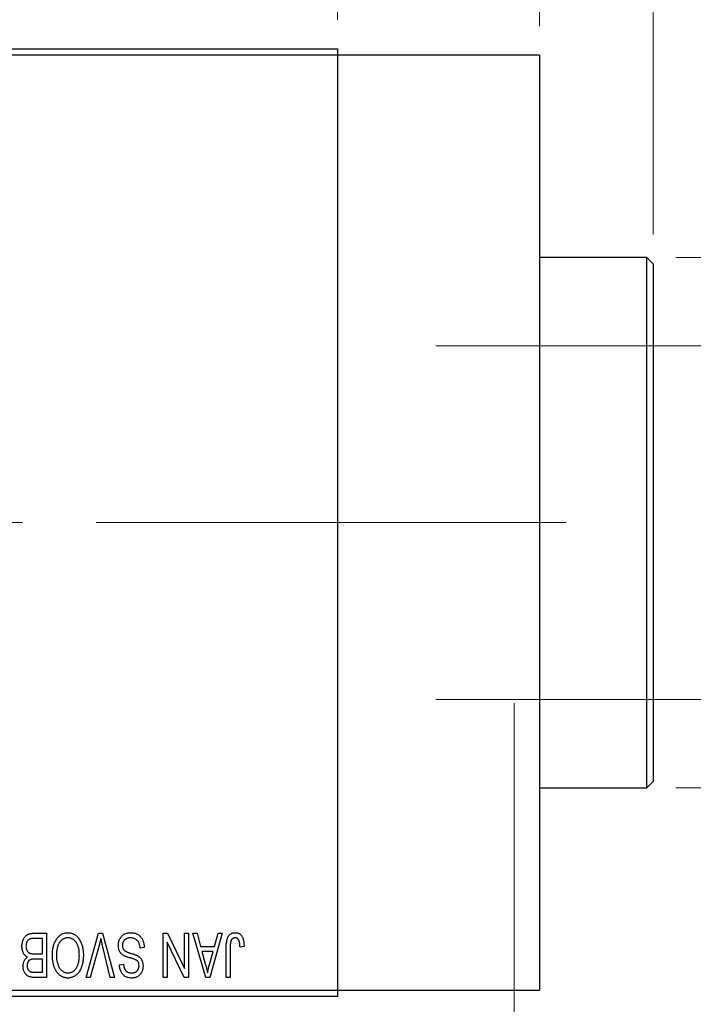
# Model space of a CAD drawing. Units: millimetres. Extents: x 15 to 415, y 5 to 292.
# Drawn here: x 121 to 144, y 221 to 254 of the extents above; entities that cross this region are included whole.
import ezdxf

# ---------------------------------------------------------------- set-up
doc = ezdxf.new("R2010")
doc.units = ezdxf.units.MM
doc.linetypes.add('CENTERX2', pattern=[20.32, 12.7, -2.54, 2.54, -2.54])
doc.styles.add('SLDTEXTSTYLE0', font='TXT', dxfattribs={"width": 0.75})
doc.dimstyles.new('SLDDIMSTYLE0', dxfattribs={"dimtxt": 3.5, "dimasz": 3.302, "dimexe": 0, "dimexo": 0.0625, "dimgap": 0.875, "dimtad": 1, "dimdec": 0, "dimlfac": 2.3, "dimrnd": 1e-09, "dimzin": 12, "dimdsep": 46, "dimtxsty": 'SLDTEXTSTYLE0', "dimsah": 1, "dimcen": 0.09, "dimadec": 0, "dimazin": 3, "dimtfac": 1, "dimtdec": 0, "dimtmove": 0, "dimatfit": 0, "dimfxl": 1, "dimfrac": 2, "dimtolj": 1, "dimtzin": 12, "dimarcsym": 0})
doc.dimstyles.new('SLDDIMSTYLE1', dxfattribs={"dimtxt": 3.5, "dimasz": 3.302, "dimexe": 0, "dimexo": 0.0625, "dimgap": 0.875, "dimtad": 1, "dimdec": 0, "dimlfac": 2.3, "dimrnd": 1e-09, "dimzin": 12, "dimdsep": 46, "dimtxsty": 'SLDTEXTSTYLE0', "dimsah": 1, "dimcen": 0.09, "dimadec": 0, "dimazin": 3, "dimtfac": 1, "dimtdec": 0, "dimtofl": 0, "dimtmove": 0, "dimatfit": 3, "dimfxl": 1, "dimfrac": 2, "dimtolj": 1, "dimtzin": 12, "dimarcsym": 0})
doc.dimstyles.new('SLDDIMSTYLE2', dxfattribs={"dimtxt": 3.5, "dimasz": 3.302, "dimexe": 0, "dimexo": 0.0625, "dimgap": 0.875, "dimtad": 1, "dimdec": 0, "dimlfac": 2.3, "dimrnd": 1e-09, "dimzin": 12, "dimdsep": 46, "dimtxsty": 'SLDTEXTSTYLE0', "dimsah": 1, "dimcen": 0.09, "dimadec": 0, "dimazin": 3, "dimtfac": 1, "dimtofl": 0, "dimtmove": 0, "dimatfit": 3, "dimfxl": 1, "dimfrac": 2, "dimtolj": 1, "dimtzin": 12, "dimarcsym": 0})

# ---------------------------------------------------------------- blocks, each defined once
blk = doc.blocks.new('_D')
at = {"color": 7, "linetype": 'Continuous', "lineweight": 0}
for p, q in [((138.114, 230.917), (138.114, 203.208)), ((138.983, 220.047), (138.983, 203.208)), ((138.114, 204.208), (131.764, 204.208)), ((138.983, 204.208), (138.114, 204.208)), ((138.983, 204.208), (149.213, 204.208))]:
    blk.add_line(p, q, dxfattribs=at)
at = {"color": 7, "linetype": 'Continuous', "lineweight": 18}
for points in [[(138.114, 204.208), (134.812, 204.716), (134.812, 203.7)], [(138.983, 204.208), (142.285, 203.7), (142.285, 204.716)]]:
    blk.add_solid(points, dxfattribs=at)
at = {"color": 7, "linetype": 'Continuous', "lineweight": 18, "insert": (146.627, 208.72), "char_height": 3.5, "attachment_point": 1, "style": 'SLDTEXTSTYLE0'}
blk.add_mtext('2', dxfattribs=at)
blk = doc.blocks.new('_D_1')
at = {"color": 7, "linetype": 'Continuous', "lineweight": 0}
for p, q in [((113.331, 254.438), (113.331, 277.06)), ((132.027, 254.438), (132.027, 277.06)), ((113.331, 276.06), (132.027, 276.06))]:
    blk.add_line(p, q, dxfattribs=at)
at = {"color": 7, "linetype": 'Continuous', "lineweight": 18}
for points in [[(113.331, 276.06), (116.633, 275.552), (116.633, 276.568)], [(132.027, 276.06), (128.725, 276.568), (128.725, 275.552)]]:
    blk.add_solid(points, dxfattribs=at)
at = {"color": 7, "linetype": 'Continuous', "lineweight": 18, "insert": (120.093, 280.572), "char_height": 3.5, "attachment_point": 1, "style": 'SLDTEXTSTYLE0'}
blk.add_mtext('43', dxfattribs=at)
blk = doc.blocks.new('_D_2')
at = {"color": 7, "linetype": 'Continuous', "lineweight": 0}
for p, q in [((138.114, 230.917), (138.114, 209.208)), ((72.897, 219.83), (72.897, 209.208)), ((138.114, 210.208), (72.897, 210.208))]:
    blk.add_line(p, q, dxfattribs=at)
at = {"color": 7, "linetype": 'Continuous', "lineweight": 18}
for points in [[(72.897, 210.208), (76.199, 209.7), (76.199, 210.716)], [(138.114, 210.208), (134.812, 210.716), (134.812, 209.7)]]:
    blk.add_solid(points, dxfattribs=at)
at = {"color": 7, "linetype": 'Continuous', "lineweight": 18, "insert": (101.626, 214.72), "char_height": 3.5, "attachment_point": 1, "style": 'SLDTEXTSTYLE0'}
blk.add_mtext('150', dxfattribs=at)
blk = doc.blocks.new('_D_4')
at = {"color": 7, "linetype": 'Continuous', "lineweight": 0}
for p, q in [((132.027, 254.438), (132.027, 271.06)), ((138.983, 254.221), (138.983, 271.06)), ((132.027, 270.06), (125.677, 270.06)), ((138.983, 270.06), (132.027, 270.06)), ((138.983, 270.06), (151.799, 270.06))]:
    blk.add_line(p, q, dxfattribs=at)
at = {"color": 7, "linetype": 'Continuous', "lineweight": 18}
for points in [[(132.027, 270.06), (128.725, 270.568), (128.725, 269.552)], [(138.983, 270.06), (142.285, 269.552), (142.285, 270.568)]]:
    blk.add_solid(points, dxfattribs=at)
at = {"color": 7, "linetype": 'Continuous', "lineweight": 18, "insert": (146.627, 274.572), "char_height": 3.5, "attachment_point": 1, "style": 'SLDTEXTSTYLE0'}
blk.add_mtext('16', dxfattribs=at)
blk = doc.blocks.new('_D_5')
at = {"color": 7, "linetype": 'Continuous', "lineweight": 0}
for p, q in [((135.418, 243.221), (153.897, 243.221)), ((152.897, 231.047), (152.897, 243.221)), ((135.418, 231.047), (153.897, 231.047)), ((152.897, 231.047), (152.897, 212.953))]:
    blk.add_line(p, q, dxfattribs=at)
at = {"color": 7, "linetype": 'Continuous', "lineweight": 18}
for points in [[(152.897, 243.221), (152.389, 239.919), (153.405, 239.919)], [(152.897, 231.047), (153.405, 234.349), (152.389, 234.349)]]:
    blk.add_solid(points, dxfattribs=at)
at = {"color": 7, "linetype": 'Continuous', "lineweight": 18, "char_height": 3.5, "attachment_point": 1, "rotation": 90, "style": 'SLDTEXTSTYLE0'}
for s, insert in [('28', (148.331, 218.232)), ('%%c', (148.385, 212.953))]:
    blk.add_mtext(s, dxfattribs=dict(at, insert=insert))
blk = doc.blocks.new('_D_6')
at = {"color": 7, "linetype": 'Continuous', "lineweight": 0}
for p, q in [((143.679, 246.264), (159.897, 246.264)), ((158.897, 246.264), (158.897, 228.003)), ((143.679, 228.003), (159.897, 228.003)), ((158.897, 228.003), (158.897, 204.567))]:
    blk.add_line(p, q, dxfattribs=at)
at = {"color": 7, "linetype": 'Continuous', "lineweight": 18}
for points in [[(158.897, 246.264), (158.389, 242.962), (159.405, 242.962)], [(158.897, 228.003), (159.405, 231.305), (158.389, 231.305)]]:
    blk.add_solid(points, dxfattribs=at)
at = {"color": 7, "linetype": 'Continuous', "lineweight": 18, "char_height": 3.5, "attachment_point": 1, "rotation": 90, "style": 'SLDTEXTSTYLE0'}
for s, insert in [('f9', (154.331, 216.331)), ('42', (154.331, 209.846)), ('%%c', (154.385, 204.567))]:
    blk.add_mtext(s, dxfattribs=dict(at, insert=insert))
blk = doc.blocks.new('_D_7')
at = {"color": 7, "linetype": 'Continuous', "lineweight": 0}
for p, q in [((138.983, 254.221), (138.983, 265.06)), ((142.897, 247.047), (142.897, 265.06)), ((138.983, 264.06), (132.633, 264.06)), ((142.897, 264.06), (138.983, 264.06)), ((142.897, 264.06), (153.126, 264.06))]:
    blk.add_line(p, q, dxfattribs=at)
at = {"color": 7, "linetype": 'Continuous', "lineweight": 18}
for points in [[(138.983, 264.06), (135.681, 264.568), (135.681, 263.552)], [(142.897, 264.06), (146.199, 263.552), (146.199, 264.568)]]:
    blk.add_solid(points, dxfattribs=at)
at = {"color": 7, "linetype": 'Continuous', "lineweight": 18, "insert": (150.54, 268.572), "char_height": 3.5, "attachment_point": 1, "style": 'SLDTEXTSTYLE0'}
blk.add_mtext('9', dxfattribs=at)

msp = doc.modelspace()

# ---------------------------------------------------------------- linework, layer by layer
at = {"color": 7, "linetype": 'Continuous', "lineweight": 25}
for p, q in [((113.3313, 253.4383), (132.027, 253.4383)), ((132.027, 253.2209), (113.3313, 253.2209)), ((132.027, 253.4383), (132.027, 253.2209)), ((138.9835, 253.2209), (132.027, 253.2209)), ((132.027, 253.2209), (132.027, 221.047)), ((138.9835, 253.2209), (138.9835, 221.047)), ((142.6791, 246.2644), (138.9835, 246.2644)), ((142.8965, 246.047), (142.6791, 246.2644)), ((142.6791, 237.1339), (142.6791, 246.2644)), ((142.8965, 246.047), (142.8965, 237.1339)), ((142.6791, 228.0035), (142.6791, 237.1339)), ((142.8965, 237.1339), (142.8965, 228.2209)), ((142.6791, 228.0035), (142.8965, 228.2209)), ((138.9835, 228.0035), (142.6791, 228.0035)), ((121.5786, 223.0035), (122.0072, 223.0035)), ((122.0072, 223.0035), (122.0072, 221.4818)), ((123.3643, 221.4818), (123.7988, 223.0035)), ((123.7988, 223.0035), (123.9341, 223.0035)), ((123.9341, 223.0035), (124.3442, 221.4818)), ((126.0191, 223.0035), (126.1676, 223.0035)), ((126.0191, 221.4818), (126.0191, 223.0035)), ((126.1676, 223.0035), (126.7503, 221.7856)), ((126.7503, 221.7856), (126.7503, 223.0035)), ((126.7503, 223.0035), (126.8886, 223.0035)), ((126.8886, 223.0035), (126.8886, 221.4818)), ((127.0467, 223.0035), (127.1915, 223.0035)), ((127.4883, 221.4818), (127.0467, 223.0035)), ((127.1915, 223.0035), (127.3114, 222.5489)), ((128.0546, 223.0035), (127.6337, 221.4818)), ((127.79, 222.5489), (127.9095, 223.0035)), ((127.9095, 223.0035), (128.0546, 223.0035)), ((121.8689, 222.8256), (121.5755, 222.8256)), ((121.8689, 222.292), (121.8689, 222.8256)), ((126.1574, 222.7018), (126.1574, 221.4818)), ((126.741, 221.4818), (126.1574, 222.7018)), ((121.5959, 222.292), (121.8689, 222.292)), ((123.8146, 222.5857), (123.5092, 221.4818)), ((124.2009, 221.4818), (123.9294, 222.5857)), ((125.3669, 222.5094), (125.2285, 222.4897)), ((127.3114, 222.5489), (127.79, 222.5489)), ((127.3583, 222.3711), (127.4729, 221.953)), ((127.7434, 222.3711), (127.3583, 222.3711)), ((127.6143, 221.9283), (127.7434, 222.3711)), ((128.193, 221.4818), (128.193, 222.5147)), ((128.3313, 222.5267), (128.3313, 221.4818)), ((128.8056, 222.5489), (128.6673, 222.5292)), ((121.8689, 222.1142), (121.6092, 222.1142)), ((121.8689, 221.6596), (121.8689, 222.1142)), ((121.628, 221.6596), (121.8689, 221.6596)), ((124.5171, 221.9165), (124.6554, 221.9363)), ((122.0072, 221.4818), (121.5774, 221.4818)), ((123.5092, 221.4818), (123.3643, 221.4818)), ((124.3442, 221.4818), (124.2009, 221.4818)), ((126.1574, 221.4818), (126.0191, 221.4818)), ((126.8886, 221.4818), (126.741, 221.4818)), ((127.6337, 221.4818), (127.4883, 221.4818)), ((128.3313, 221.4818), (128.193, 221.4818)), ((113.3313, 221.047), (132.027, 221.047)), ((132.027, 221.047), (138.9835, 221.047)), ((132.027, 221.047), (132.027, 220.8296)), ((132.027, 220.8296), (113.3313, 220.8296))]:
    msp.add_line(p, q, dxfattribs=at)
at = {"color": 7, "linetype": 'CENTERX2', "lineweight": 18}
for p, q in [((136.4183, 237.1339), (98.7226, 237.1339)), ((132.6357, 237.1339), (139.8965, 237.1339))]:
    msp.add_line(p, q, dxfattribs=at)
at = {"color": 7, "linetype": 'Continuous', "lineweight": 25}
for points, knots in [([(121.1574, 222.5567), (121.1579, 222.5793), (121.1589, 222.6234), (121.1688, 222.6873), (121.1847, 222.7469), (121.2069, 222.8017), (121.2341, 222.851), (121.2664, 222.8934), (121.3028, 222.929), (121.3371, 222.9524), (121.3671, 222.9672), (121.3914, 222.9772), (121.4179, 222.985), (121.4461, 222.9918), (121.4764, 222.9972), (121.5087, 223.0006), (121.543, 223.0033), (121.5665, 223.0034), (121.5786, 223.0035)], [0, 0, 0, 0, 0.0968193, 0.1879688, 0.2754195, 0.3598337, 0.4399412, 0.5152098, 0.5867202, 0.6563463, 0.6917362, 0.7292083, 0.7682863, 0.809873, 0.8531674, 0.8996294, 0.9485553, 1, 1, 1, 1]), ([(122.3422, 222.7907), (122.3549, 222.8092), (122.3796, 222.845), (122.4223, 222.8924), (122.4674, 222.9331), (122.516, 222.9661), (122.5674, 222.9917), (122.6217, 223.0101), (122.6791, 223.0211), (122.7184, 223.0225), (122.7384, 223.0233)], [0, 0, 0, 0, 0.1394697, 0.271444, 0.397067, 0.5182664, 0.6366687, 0.7547356, 0.8750957, 1, 1, 1, 1]), ([(122.7384, 223.0233), (122.7585, 223.0226), (122.7981, 223.0212), (122.8558, 223.0099), (122.9103, 222.9907), (122.9622, 222.9647), (123.0106, 222.9305), (123.0559, 222.889), (123.0982, 222.8402), (123.1228, 222.8035), (123.1355, 222.7846)], [0, 0, 0, 0, 0.1242933, 0.2441976, 0.3621021, 0.4804623, 0.6015356, 0.7271827, 0.8593297, 1, 1, 1, 1]), ([(124.4775, 222.582), (124.4782, 222.6025), (124.4795, 222.643), (124.4898, 222.7023), (124.5073, 222.7586), (124.5309, 222.8117), (124.5607, 222.8603), (124.5957, 222.9034), (124.6359, 222.9401), (124.681, 222.9706), (124.7311, 222.9946), (124.7862, 223.011), (124.8459, 223.0215), (124.8873, 223.0227), (124.9086, 223.0233)], [0, 0, 0, 0, 0.0886619, 0.1748887, 0.2591738, 0.3430069, 0.4254834, 0.5048292, 0.5819746, 0.6598299, 0.7392218, 0.8211192, 0.9077844, 1, 1, 1, 1]), ([(124.9086, 223.0233), (124.9255, 223.0229), (124.9585, 223.0221), (125.0066, 223.0155), (125.0521, 223.0047), (125.0949, 222.9895), (125.1354, 222.9701), (125.1728, 222.9457), (125.2077, 222.9174), (125.2398, 222.885), (125.2688, 222.8489), (125.2943, 222.8095), (125.3155, 222.7668), (125.3335, 222.7213), (125.3476, 222.6727), (125.3582, 222.6211), (125.3646, 222.5663), (125.3661, 222.5287), (125.3669, 222.5094)], [0, 0, 0, 0, 0.0654269, 0.1277715, 0.1876133, 0.245982, 0.3035616, 0.3609421, 0.4184609, 0.4773661, 0.5371866, 0.5974411, 0.6585815, 0.7215688, 0.7867768, 0.8543149, 0.9253587, 1, 1, 1, 1]), ([(128.193, 222.5147), (128.1931, 222.5371), (128.1935, 222.5803), (128.1977, 222.6424), (128.2036, 222.6995), (128.2124, 222.7514), (128.2242, 222.7981), (128.2378, 222.8399), (128.2544, 222.8765), (128.2737, 222.9083), (128.2957, 222.9354), (128.3195, 222.959), (128.3454, 222.9792), (128.3737, 222.9951), (128.4039, 223.008), (128.4362, 223.0169), (128.4706, 223.0222), (128.4942, 223.0229), (128.5064, 223.0233)], [0, 0, 0, 0, 0.09944317, 0.1913077, 0.27572155, 0.35347694, 0.42449298, 0.48896244, 0.54814808, 0.6021994, 0.65312793, 0.70247156, 0.75027348, 0.79807541, 0.84610525, 0.8953476, 0.9461125, 1, 1, 1, 1]), ([(128.5064, 223.0233), (128.5181, 223.023), (128.5411, 223.0226), (128.5742, 223.0171), (128.605, 223.0089), (128.6335, 222.997), (128.6597, 222.9818), (128.6835, 222.9631), (128.7053, 222.9414), (128.7171, 222.9244), (128.7232, 222.9158)], [0, 0, 0, 0, 0.1393215, 0.2716012, 0.3968895, 0.5172935, 0.6360268, 0.7552113, 0.8752185, 1, 1, 1, 1]), ([(121.4322, 222.8065), (121.4215, 222.8015), (121.4005, 222.7918), (121.3729, 222.7707), (121.349, 222.7457), (121.3295, 222.716), (121.3144, 222.6821), (121.3033, 222.6443), (121.2968, 222.6024), (121.2961, 222.5732), (121.2957, 222.5579)], [0, 0, 0, 0, 0.1170149, 0.2294406, 0.3422188, 0.4587238, 0.579935, 0.7099407, 0.8485672, 1, 1, 1, 1]), ([(121.5755, 222.8256), (121.5604, 222.8254), (121.5322, 222.825), (121.4931, 222.8218), (121.4601, 222.8161), (121.4409, 222.8095), (121.4322, 222.8065)], [0, 0, 0, 0, 0.31249, 0.5812579, 0.8104818, 1, 1, 1, 1]), ([(122.2048, 222.2442), (122.2052, 222.2715), (122.206, 222.3249), (122.2126, 222.4031), (122.2234, 222.4774), (122.2379, 222.548), (122.2575, 222.6145), (122.2809, 222.6773), (122.3089, 222.7361), (122.3312, 222.7727), (122.3422, 222.7907)], [0, 0, 0, 0, 0.1432681, 0.2804712, 0.4115502, 0.537473, 0.6585546, 0.7751958, 0.8890505, 1, 1, 1, 1]), ([(122.7393, 222.8454), (122.7256, 222.8449), (122.6985, 222.8439), (122.6586, 222.8367), (122.6205, 222.8245), (122.5839, 222.8079), (122.5496, 222.7854), (122.5165, 222.7591), (122.4853, 222.7276), (122.456, 222.6915), (122.4295, 222.6507), (122.4062, 222.6053), (122.3865, 222.5553), (122.3705, 222.5008), (122.3583, 222.4418), (122.3494, 222.3784), (122.3442, 222.3104), (122.3435, 222.2636), (122.3432, 222.2395)], [0, 0, 0, 0, 0.050918, 0.1006168, 0.1499277, 0.1991718, 0.249526, 0.3014494, 0.3560342, 0.4136289, 0.4738344, 0.5365596, 0.602769, 0.6729018, 0.7471022, 0.8262232, 0.9105472, 1, 1, 1, 1]), ([(123.1337, 222.2652), (123.1333, 222.2875), (123.1326, 222.331), (123.1274, 222.3944), (123.1186, 222.4538), (123.1058, 222.5093), (123.0899, 222.5612), (123.0702, 222.6092), (123.0467, 222.6533), (123.0197, 222.6932), (122.9903, 222.7287), (122.9594, 222.7601), (122.9263, 222.786), (122.8923, 222.8081), (122.8562, 222.8249), (122.8186, 222.8365), (122.7795, 222.844), (122.7529, 222.8449), (122.7393, 222.8454)], [0, 0, 0, 0, 0.0857831, 0.1670694, 0.2438012, 0.3163671, 0.3854844, 0.4517505, 0.515395, 0.5768805, 0.6363811, 0.6922655, 0.7457104, 0.7972333, 0.8477956, 0.8979127, 0.9481373, 1, 1, 1, 1]), ([(123.1355, 222.7846), (123.1466, 222.7662), (123.1686, 222.7295), (123.196, 222.6708), (123.2194, 222.6097), (123.2391, 222.5458), (123.2538, 222.479), (123.2641, 222.4093), (123.2708, 222.3369), (123.2716, 222.2877), (123.272, 222.2627)], [0, 0, 0, 0, 0.117432, 0.2349306, 0.3547353, 0.476423, 0.6014158, 0.7299591, 0.8626747, 1, 1, 1, 1]), ([(123.8748, 222.8256), (123.8656, 222.7863), (123.847, 222.7059), (123.8255, 222.6263), (123.8146, 222.5857)], [0, 0, 0, 0, 0.4901565, 1, 1, 1, 1]), ([(123.9294, 222.5857), (123.9244, 222.6068), (123.9144, 222.6482), (123.9001, 222.7093), (123.8873, 222.7683), (123.8789, 222.8068), (123.8748, 222.8256)], [0, 0, 0, 0, 0.2644828, 0.5195526, 0.7649478, 1, 1, 1, 1]), ([(124.8963, 222.8454), (124.8855, 222.8452), (124.8645, 222.8447), (124.8339, 222.8412), (124.8051, 222.8358), (124.7782, 222.8277), (124.7531, 222.8176), (124.7299, 222.8051), (124.7086, 222.7902), (124.6891, 222.7732), (124.6719, 222.7544), (124.657, 222.7342), (124.6441, 222.7128), (124.6341, 222.6896), (124.6255, 222.6655), (124.6201, 222.6397), (124.6166, 222.6128), (124.6161, 222.5942), (124.6159, 222.5848)], [0, 0, 0, 0, 0.0750222, 0.1454316, 0.2130639, 0.2778946, 0.3403423, 0.4004015, 0.460414, 0.5201242, 0.5792467, 0.6369378, 0.6942433, 0.7520932, 0.8117009, 0.8716411, 0.9342518, 1, 1, 1, 1]), ([(125.2285, 222.4897), (125.2264, 222.5098), (125.2223, 222.5479), (125.2117, 222.6013), (125.1971, 222.6477), (125.1785, 222.6876), (125.1562, 222.7225), (125.1293, 222.7528), (125.0985, 222.78), (125.0635, 222.8031), (125.0254, 222.8219), (124.9845, 222.8356), (124.9412, 222.8438), (124.9114, 222.8449), (124.8963, 222.8454)], [0, 0, 0, 0, 0.1115387, 0.2111859, 0.3000556, 0.3790407, 0.4533673, 0.5273876, 0.6022091, 0.6792044, 0.7576573, 0.8361102, 0.9163904, 1, 1, 1, 1]), ([(128.3511, 222.7305), (128.3479, 222.7179), (128.341, 222.6901), (128.3356, 222.6432), (128.3319, 222.5878), (128.3315, 222.548), (128.3313, 222.5267)], [0, 0, 0, 0, 0.1897212, 0.4188043, 0.6886196, 1, 1, 1, 1]), ([(128.4999, 222.8454), (128.4912, 222.8449), (128.4742, 222.844), (128.4493, 222.8383), (128.4265, 222.8272), (128.4053, 222.8132), (128.3865, 222.7961), (128.3713, 222.7762), (128.3588, 222.7545), (128.3537, 222.7386), (128.3511, 222.7305)], [0, 0, 0, 0, 0.1289478, 0.25324739, 0.37644063, 0.50330259, 0.62997995, 0.752076, 0.87465984, 1, 1, 1, 1]), ([(128.6673, 222.5292), (128.6668, 222.5437), (128.6659, 222.5717), (128.6623, 222.6117), (128.658, 222.6483), (128.6531, 222.6813), (128.6463, 222.7107), (128.6382, 222.7365), (128.6295, 222.7589), (128.6191, 222.7777), (128.6079, 222.7938), (128.5954, 222.8075), (128.5821, 222.8193), (128.5678, 222.8292), (128.5521, 222.8361), (128.5357, 222.8414), (128.5182, 222.8451), (128.5061, 222.8453), (128.4999, 222.8454)], [0, 0, 0, 0, 0.1092372, 0.2102209, 0.3021973, 0.3860574, 0.4615364, 0.5288594, 0.5889404, 0.6419432, 0.6902629, 0.7362901, 0.7807077, 0.8236438, 0.8662436, 0.909326, 0.9535001, 1, 1, 1, 1]), ([(128.7232, 222.9158), (128.7299, 222.9051), (128.7438, 222.8832), (128.7601, 222.8463), (128.7744, 222.8061), (128.7857, 222.7619), (128.7946, 222.7141), (128.8009, 222.6624), (128.8051, 222.607), (128.8054, 222.5687), (128.8056, 222.5489)], [0, 0, 0, 0, 0.0991999, 0.2043291, 0.3160442, 0.434923, 0.5626713, 0.6990278, 0.8444222, 1, 1, 1, 1]), ([(121.3464, 222.1833), (121.3323, 222.1907), (121.3039, 222.2054), (121.2667, 222.2367), (121.2341, 222.2749), (121.2065, 222.3198), (121.1841, 222.371), (121.1687, 222.4281), (121.1589, 222.4906), (121.1579, 222.5341), (121.1574, 222.5567)], [0, 0, 0, 0, 0.1075455, 0.2161485, 0.327534, 0.4466741, 0.5723517, 0.7049746, 0.8469542, 1, 1, 1, 1]), ([(121.2957, 222.5579), (121.2961, 222.5438), (121.2969, 222.5165), (121.3031, 222.4773), (121.3136, 222.4415), (121.3281, 222.4091), (121.3463, 222.3806), (121.3676, 222.3562), (121.3915, 222.3354), (121.4195, 222.3188), (121.453, 222.3061), (121.4938, 222.2981), (121.5422, 222.2929), (121.5771, 222.2923), (121.5959, 222.292)], [0, 0, 0, 0, 0.0915284, 0.1766506, 0.2566642, 0.3328121, 0.4057347, 0.4747782, 0.5424443, 0.610071, 0.6844174, 0.7737975, 0.8785, 1, 1, 1, 1]), ([(124.6875, 222.2198), (124.6708, 222.2288), (124.638, 222.2464), (124.5947, 222.2802), (124.558, 222.3188), (124.5284, 222.3627), (124.5055, 222.4113), (124.4891, 222.4643), (124.4795, 222.5217), (124.4782, 222.5615), (124.4775, 222.582)], [0, 0, 0, 0, 0.1284469, 0.2509512, 0.3695994, 0.487346, 0.6075091, 0.7314365, 0.8612953, 1, 1, 1, 1]), ([(124.6159, 222.5848), (124.6161, 222.5738), (124.6165, 222.5525), (124.6221, 222.5217), (124.6302, 222.4929), (124.6421, 222.4662), (124.6578, 222.442), (124.6764, 222.4197), (124.6989, 222.4), (124.7206, 222.3852), (124.7413, 222.3744), (124.761, 222.3655), (124.7845, 222.3555), (124.8121, 222.3453), (124.8435, 222.334), (124.879, 222.3225), (124.9184, 222.3098), (124.9461, 222.3014), (124.9605, 222.297)], [0, 0, 0, 0, 0.0665938, 0.1296301, 0.1904016, 0.2488308, 0.3069728, 0.3653075, 0.4257607, 0.4885937, 0.5248069, 0.5683298, 0.6200785, 0.6804535, 0.7477415, 0.823747, 0.908093, 1, 1, 1, 1]), ([(124.9605, 222.297), (124.9735, 222.2929), (124.9985, 222.2851), (125.0344, 222.2727), (125.0673, 222.2604), (125.0972, 222.2479), (125.124, 222.2347), (125.1483, 222.2223), (125.1694, 222.2094), (125.1932, 222.1916), (125.2195, 222.1679), (125.2473, 222.1361), (125.2715, 222.1008), (125.2915, 222.0619), (125.3077, 222.0202), (125.3189, 221.9754), (125.3264, 221.928), (125.327, 221.8955), (125.3274, 221.8789)], [0, 0, 0, 0, 0.06710793, 0.12939639, 0.1869096, 0.24036833, 0.28940979, 0.33414233, 0.37471515, 0.41136707, 0.48037949, 0.54909817, 0.61921818, 0.6907391, 0.76417814, 0.83965226, 0.91819332, 1, 1, 1, 1]), ([(121.1969, 221.8644), (121.1974, 221.8812), (121.1982, 221.9141), (121.2059, 221.9621), (121.2178, 222.0078), (121.2353, 222.0503), (121.2566, 222.0899), (121.2826, 222.1253), (121.312, 222.1572), (121.3349, 222.1746), (121.3464, 222.1833)], [0, 0, 0, 0, 0.1376319, 0.2699093, 0.3973561, 0.5229562, 0.6459932, 0.7649179, 0.8818554, 1, 1, 1, 1]), ([(121.464, 222.0997), (121.4542, 222.0959), (121.4348, 222.0885), (121.4091, 222.0716), (121.3863, 222.0518), (121.3677, 222.0276), (121.3528, 221.9994), (121.3425, 221.9666), (121.3364, 221.9294), (121.3357, 221.9032), (121.3353, 221.8894)], [0, 0, 0, 0, 0.1187246, 0.2331742, 0.3451303, 0.4585784, 0.5755494, 0.7038164, 0.8440555, 1, 1, 1, 1]), ([(121.6092, 222.1142), (121.5934, 222.114), (121.5643, 222.1138), (121.5244, 222.1108), (121.4914, 222.1074), (121.4724, 222.102), (121.464, 222.0997)], [0, 0, 0, 0, 0.3229083, 0.5957736, 0.8213873, 1, 1, 1, 1]), ([(122.7375, 221.462), (122.7253, 221.4623), (122.7011, 221.4629), (122.6653, 221.4674), (122.6302, 221.4744), (122.5961, 221.4848), (122.5627, 221.4976), (122.5302, 221.5139), (122.4986, 221.5328), (122.4678, 221.5544), (122.438, 221.5787), (122.4103, 221.6062), (122.3835, 221.6357), (122.359, 221.6684), (122.3354, 221.7032), (122.3138, 221.7408), (122.2937, 221.781), (122.2753, 221.8238), (122.2585, 221.869), (122.2441, 221.9165), (122.2321, 221.9661), (122.2224, 222.0177), (122.2141, 222.0713), (122.2087, 222.127), (122.2057, 222.1849), (122.2051, 222.2242), (122.2048, 222.2442)], [0, 0, 0, 0, 0.03461061, 0.06885077, 0.10264409, 0.13629863, 0.17025672, 0.20459331, 0.23942158, 0.27519256, 0.31162601, 0.34851273, 0.38628288, 0.42496623, 0.46487341, 0.50583824, 0.54843102, 0.59279745, 0.63841504, 0.68559929, 0.73385965, 0.78368889, 0.83495541, 0.88825861, 0.94313675, 1, 1, 1, 1]), ([(122.3432, 222.2395), (122.3438, 222.2083), (122.3451, 222.1473), (122.3567, 222.0585), (122.3742, 221.9744), (122.3927, 221.9215), (122.4018, 221.8955)], [0, 0, 0, 0, 0.26691686, 0.52152072, 0.76478914, 1, 1, 1, 1]), ([(122.7366, 221.6399), (122.7507, 221.6403), (122.7785, 221.6413), (122.8192, 221.6486), (122.8581, 221.6603), (122.8948, 221.6775), (122.9298, 221.699), (122.9626, 221.7255), (122.9937, 221.7567), (123.0227, 221.7925), (123.0491, 221.8335), (123.072, 221.8798), (123.091, 221.9314), (123.1066, 221.9882), (123.119, 222.0501), (123.1273, 222.1172), (123.1327, 222.1894), (123.1333, 222.2393), (123.1337, 222.2652)], [0, 0, 0, 0, 0.0510701, 0.1005661, 0.1488297, 0.1976155, 0.24657, 0.2971331, 0.3497617, 0.4053241, 0.4637501, 0.5256609, 0.5916043, 0.6623011, 0.7382031, 0.819627, 0.9065661, 1, 1, 1, 1]), ([(123.272, 222.2627), (123.2715, 222.2315), (123.2706, 222.1708), (123.2636, 222.0825), (123.2516, 221.9997), (123.2351, 221.9225), (123.2135, 221.8508), (123.1873, 221.7845), (123.1561, 221.724), (123.1203, 221.6692), (123.0807, 221.6209), (123.0391, 221.5782), (122.9946, 221.5423), (122.9477, 221.5132), (122.8986, 221.4898), (122.8468, 221.474), (122.793, 221.4635), (122.7562, 221.4625), (122.7375, 221.462)], [0, 0, 0, 0, 0.08711293, 0.16957507, 0.24712549, 0.32035193, 0.38999799, 0.45590882, 0.51902334, 0.57984454, 0.63806228, 0.69334053, 0.74608004, 0.79719951, 0.84734259, 0.8973372, 0.94790104, 1, 1, 1, 1]), ([(124.9275, 222.1407), (124.9137, 222.1443), (124.8873, 222.1513), (124.8495, 222.1628), (124.8145, 222.1725), (124.783, 222.1831), (124.7544, 222.1923), (124.7294, 222.2021), (124.7071, 222.2105), (124.6938, 222.2168), (124.6875, 222.2198)], [0, 0, 0, 0, 0.1682248, 0.3246971, 0.468423, 0.5993115, 0.7178407, 0.824871, 0.9180532, 1, 1, 1, 1]), ([(125.1455, 222.0391), (125.1413, 222.0438), (125.1322, 222.0538), (125.115, 222.0673), (125.0936, 222.0801), (125.0684, 222.0931), (125.0388, 222.1052), (125.0054, 222.1176), (124.9679, 222.1297), (124.9414, 222.1369), (124.9275, 222.1407)], [0, 0, 0, 0, 0.0771004, 0.1663776, 0.2676843, 0.3844616, 0.5151148, 0.6610947, 0.8222347, 1, 1, 1, 1]), ([(125.189, 221.8841), (125.1885, 221.8999), (125.1876, 221.9299), (125.1796, 221.9719), (125.1664, 222.0089), (125.1523, 222.0293), (125.1455, 222.0391)], [0, 0, 0, 0, 0.2887558, 0.5477748, 0.7815168, 1, 1, 1, 1]), ([(127.4729, 221.953), (127.4772, 221.9373), (127.4858, 221.9069), (127.4973, 221.8621), (127.5086, 221.8196), (127.5187, 221.7794), (127.528, 221.7414), (127.5363, 221.7056), (127.5442, 221.6723), (127.5486, 221.6506), (127.5507, 221.6402)], [0, 0, 0, 0, 0.1510412, 0.2946122, 0.4302855, 0.5596772, 0.6809401, 0.7940823, 0.9011933, 1, 1, 1, 1]), ([(121.5774, 221.4818), (121.5567, 221.4823), (121.5175, 221.4832), (121.462, 221.4911), (121.413, 221.5045), (121.3704, 221.5239), (121.333, 221.5494), (121.2996, 221.5806), (121.2703, 221.6183), (121.2442, 221.6608), (121.223, 221.7078), (121.2079, 221.7578), (121.1987, 221.8103), (121.1975, 221.8461), (121.1969, 221.8644)], [0, 0, 0, 0, 0.1010807, 0.1924048, 0.274241, 0.349246, 0.4212246, 0.4951685, 0.5724435, 0.6547053, 0.7394461, 0.8244151, 0.9104915, 1, 1, 1, 1]), ([(121.3353, 221.8894), (121.3355, 221.8764), (121.3361, 221.8515), (121.3423, 221.8159), (121.3512, 221.7834), (121.3645, 221.7545), (121.3813, 221.7298), (121.4003, 221.7085), (121.4221, 221.6918), (121.4424, 221.6809), (121.461, 221.6751), (121.4774, 221.6706), (121.4965, 221.6674), (121.518, 221.6647), (121.5419, 221.6621), (121.5684, 221.6607), (121.5973, 221.6598), (121.6175, 221.6597), (121.628, 221.6596)], [0, 0, 0, 0, 0.0895178, 0.1715344, 0.2483478, 0.3210589, 0.3895544, 0.4538555, 0.5165948, 0.5781714, 0.6118333, 0.6507351, 0.6954208, 0.7448018, 0.8004453, 0.8608702, 0.9276117, 1, 1, 1, 1]), ([(122.4018, 221.8955), (122.4097, 221.8768), (122.4252, 221.8402), (122.4573, 221.7908), (122.4939, 221.7463), (122.5367, 221.7089), (122.5829, 221.678), (122.6324, 221.6564), (122.6837, 221.6422), (122.7189, 221.6406), (122.7366, 221.6399)], [0, 0, 0, 0, 0.1358592, 0.2658382, 0.3936804, 0.5207812, 0.6453735, 0.7646193, 0.8816098, 1, 1, 1, 1]), ([(124.9336, 221.462), (124.9136, 221.4626), (124.8745, 221.4637), (124.8179, 221.4747), (124.7648, 221.4914), (124.7161, 221.5157), (124.672, 221.5464), (124.633, 221.5834), (124.5989, 221.6261), (124.5706, 221.6748), (124.5482, 221.7288), (124.5315, 221.7873), (124.5206, 221.8504), (124.5183, 221.8941), (124.5171, 221.9165)], [0, 0, 0, 0, 0.0865776, 0.1690725, 0.2486834, 0.3267938, 0.4039222, 0.4805132, 0.5585182, 0.6395967, 0.7236708, 0.8108232, 0.9026065, 1, 1, 1, 1]), ([(124.6554, 221.9363), (124.6565, 221.9241), (124.6586, 221.9004), (124.6643, 221.8663), (124.6712, 221.8345), (124.6805, 221.8053), (124.6913, 221.7784), (124.7039, 221.7539), (124.7185, 221.7318), (124.7349, 221.7122), (124.7533, 221.6952), (124.7731, 221.6801), (124.795, 221.6678), (124.8185, 221.6576), (124.8437, 221.6494), (124.8708, 221.6441), (124.8995, 221.6406), (124.9192, 221.6401), (124.9293, 221.6399)], [0, 0, 0, 0, 0.0804478, 0.1567184, 0.2276382, 0.2952097, 0.3581859, 0.4185551, 0.4763071, 0.5321475, 0.586856, 0.6411171, 0.6958003, 0.751998, 0.8096982, 0.8699568, 0.9334749, 1, 1, 1, 1]), ([(124.9293, 221.6399), (124.9395, 221.64), (124.9595, 221.6402), (124.9884, 221.6438), (125.0155, 221.6489), (125.0406, 221.6563), (125.0639, 221.6659), (125.0853, 221.6777), (125.1051, 221.6913), (125.1225, 221.7075), (125.1384, 221.725), (125.1519, 221.7442), (125.1635, 221.7644), (125.1728, 221.786), (125.1802, 221.8088), (125.1854, 221.8329), (125.1886, 221.8581), (125.1889, 221.8754), (125.189, 221.8841)], [0, 0, 0, 0, 0.0757464, 0.1481248, 0.2159176, 0.2805255, 0.3425893, 0.4028312, 0.4615988, 0.5206047, 0.5790979, 0.6372401, 0.6944392, 0.7519798, 0.8114743, 0.8717793, 0.9349546, 1, 1, 1, 1]), ([(125.3274, 221.8789), (125.3271, 221.8639), (125.3267, 221.8346), (125.3211, 221.7916), (125.3129, 221.7507), (125.3016, 221.7118), (125.2863, 221.6753), (125.268, 221.6407), (125.2463, 221.6082), (125.2214, 221.578), (125.1936, 221.5509), (125.1636, 221.5268), (125.1309, 221.5067), (125.0958, 221.4903), (125.0585, 221.4776), (125.019, 221.4687), (124.9771, 221.463), (124.9484, 221.4623), (124.9336, 221.462)], [0, 0, 0, 0, 0.0693711, 0.1363274, 0.2007483, 0.2630787, 0.32417, 0.3842747, 0.4446129, 0.505404, 0.5655886, 0.6248043, 0.6838499, 0.743527, 0.80416, 0.8664465, 0.9315662, 1, 1, 1, 1]), ([(127.5507, 221.6402), (127.559, 221.6885), (127.5757, 221.7855), (127.6014, 221.8806), (127.6143, 221.9283)], [0, 0, 0, 0, 0.4981501, 1, 1, 1, 1])]:
    msp.add_open_spline(points, degree=3, knots=knots, dxfattribs=at)

# ---------------------------------------------------------------- dimensions: what is measured, and where the dimension line sits
at = {"color": 7, "linetype": 'Continuous', "lineweight": 18}
for base, p1, p2, dimstyle, picture, middle in [((132.027, 276.06), (113.3313, 253.4383), (132.027, 253.4383), 'SLDDIMSTYLE0', '_D_1', (122.6791, 276.06)), ((132.027, 270.06), (138.9835, 253.2209), (132.027, 253.4383), 'SLDDIMSTYLE0', '_D_4', (149.2126, 270.06)), ((138.9835, 264.06), (142.8965, 246.047), (138.9835, 253.2209), 'SLDDIMSTYLE0', '_D_7', (151.8326, 264.06)), ((72.8965, 210.2079), (138.1139, 231.9165), (72.8965, 220.8296), 'SLDDIMSTYLE1', '_D_2', (105.5052, 210.2079)), ((138.1139, 204.2079), (138.9835, 221.047), (138.1139, 231.9165), 'SLDDIMSTYLE0', '_D', (147.9196, 204.2079))]:
    dim = msp.add_linear_dim(base=base, p1=p1, p2=p2, dimstyle=dimstyle, dxfattribs=at)
    dim.commit()
    dim.dimension.update_dxf_attribs({"geometry": picture, "text_midpoint": middle, "dimtype": 160})
for base, p1, p2, text, dimstyle, picture, middle in [((158.8965, 228.0035), (142.6791, 246.2644), (142.6791, 228.0035), '%%c<> f9', 'SLDDIMSTYLE2', '_D_6', (158.8965, 212.4639)), ((152.8965, 243.2209), (134.4183, 231.047), (134.4183, 243.2209), '%%c<>', 'SLDDIMSTYLE1', '_D_5', (152.8965, 218.1786))]:
    dim = msp.add_linear_dim(base=base, p1=p1, p2=p2, angle=90, text=text, dimstyle=dimstyle, dxfattribs=at)
    dim.commit()
    dim.dimension.update_dxf_attribs({"geometry": picture, "text_midpoint": middle, "dimtype": 160})

doc.saveas('drawing.dxf')
